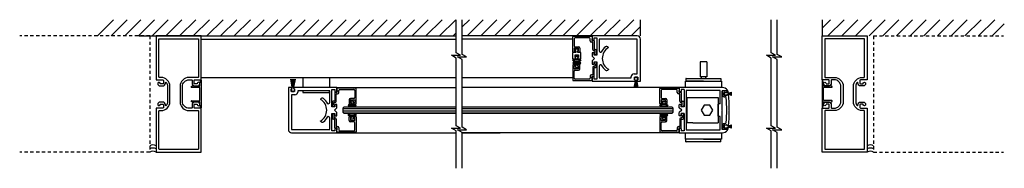
# Model space of a CAD drawing. Units: inches. Extents: x -228 to 181, y -52 to 92.
# Drawn here: x -228 to -190, y -52 to -47 of the extents above; entities that cross this region are included whole.
import ezdxf

# ---------------------------------------------------------------- set-up
doc = ezdxf.new("R2010")
doc.units = ezdxf.units.IN
doc.header["$MEASUREMENT"] = 0
doc.linetypes.add('HIDDEN2', pattern=[0.1875, 0.125, -0.0625])

msp = doc.modelspace()

# ---------------------------------------------------------------- linework, layer by layer
for p, q in [((-225.183, -47.152), (-224.558, -46.527)), ((-224.653, -47.152), (-224.028, -46.528)), ((-224.122, -47.152), (-223.498, -46.528)), ((-223.592, -47.153), (-222.968, -46.528)), ((-223.062, -47.153), (-222.437, -46.528)), ((-222.532, -47.153), (-221.907, -46.528)), ((-222.001, -47.153), (-221.377, -46.528)), ((-221.471, -47.153), (-220.847, -46.528)), ((-220.941, -47.153), (-220.316, -46.528)), ((-220.41, -47.153), (-219.786, -46.528)), ((-219.88, -47.153), (-219.256, -46.528)), ((-219.35, -47.153), (-218.726, -46.529)), ((-218.819, -47.153), (-218.196, -46.529)), ((-218.289, -47.153), (-217.665, -46.529)), ((-217.759, -47.153), (-217.135, -46.529)), ((-217.228, -47.153), (-216.605, -46.529)), ((-216.698, -47.153), (-216.075, -46.529)), ((-216.168, -47.153), (-215.544, -46.529)), ((-215.637, -47.152), (-215.014, -46.529)), ((-215.107, -47.152), (-214.484, -46.529)), ((-214.577, -47.152), (-213.954, -46.529)), ((-214.046, -47.152), (-213.423, -46.53)), ((-213.516, -47.152), (-212.893, -46.53)), ((-212.986, -47.152), (-212.363, -46.53)), ((-212.455, -47.152), (-211.833, -46.53)), ((-211.925, -47.152), (-211.303, -46.53)), ((-211.046, -46.804), (-210.77, -46.527)), ((-210.864, -47.152), (-210.239, -46.527)), ((-210.334, -47.152), (-209.709, -46.527)), ((-209.804, -47.152), (-209.179, -46.527)), ((-209.273, -47.152), (-208.648, -46.527)), ((-208.743, -47.152), (-208.118, -46.527)), ((-208.213, -47.152), (-207.588, -46.527)), ((-207.682, -47.152), (-207.057, -46.527)), ((-207.152, -47.152), (-206.527, -46.527)), ((-206.622, -47.152), (-205.997, -46.527)), ((-206.091, -47.152), (-205.466, -46.527)), ((-205.561, -47.152), (-204.936, -46.527)), ((-205.031, -47.152), (-204.406, -46.527)), ((-204.141, -47.152), (-204.141, -46.527)), ((-197.111, -46.527), (-197.111, -47.152)), ((-197.111, -46.853), (-196.785, -46.527)), ((-196.88, -47.152), (-196.255, -46.527)), ((-196.349, -47.152), (-195.724, -46.527)), ((-195.819, -47.152), (-195.194, -46.527)), ((-195.289, -47.152), (-194.664, -46.527)), ((-194.758, -47.152), (-194.133, -46.527)), ((-194.228, -47.152), (-193.603, -46.527)), ((-193.698, -47.152), (-193.073, -46.527)), ((-193.167, -47.152), (-192.542, -46.527)), ((-192.637, -47.152), (-192.012, -46.527)), ((-192.107, -47.152), (-191.482, -46.527)), ((-191.576, -47.152), (-190.951, -46.527)), ((-191.046, -47.152), (-190.421, -46.527)), ((-204.5, -47.152), (-204.141, -46.793)), ((-190.516, -47.152), (-190.048, -46.685)), ((-223.583, -47.153), (-211.281, -47.153)), ((-221.158, -47.278), (-211.281, -47.278)), ((-211.395, -47.152), (-211.281, -47.039)), ((-206.016, -47.152), (-211.046, -47.152)), ((-206.766, -47.277), (-211.046, -47.277)), ((-204.266, -47.152), (-206.016, -47.152)), ((-206.016, -47.152), (-206.016, -47.324)), ((-205.938, -47.324), (-205.938, -47.23)), ((-205.938, -47.23), (-205.829, -47.23)), ((-205.829, -47.23), (-205.829, -47.902)), ((-204.266, -47.277), (-205.75, -47.277)), ((-205.75, -47.277), (-205.75, -47.714)), ((-204.266, -48.621), (-204.266, -47.277)), ((-204.141, -48.902), (-204.141, -47.277)), ((-206.67, -47.67), (-206.67, -47.731)), ((-206.557, -47.67), (-206.67, -47.67)), ((-206.557, -47.731), (-206.557, -47.67)), ((-206.016, -47.324), (-205.938, -47.324)), ((-205.388, -47.6), (-205.383, -47.608)), ((-206.649, -47.793), (-206.774, -47.793)), ((-206.774, -47.793), (-206.774, -48.042)), ((-206.774, -48.042), (-206.657, -48.042)), ((-206.677, -47.994), (-206.677, -47.884)), ((-206.677, -47.884), (-206.549, -47.884)), ((-206.657, -47.994), (-206.677, -47.994)), ((-206.67, -47.731), (-206.649, -47.731)), ((-206.668, -47.993), (-206.668, -47.933)), ((-206.668, -47.933), (-206.558, -47.933)), ((-206.648, -47.993), (-206.668, -47.993)), ((-206.657, -48.042), (-206.657, -47.994)), ((-206.649, -47.731), (-206.649, -47.793)), ((-206.648, -48.053), (-206.648, -47.993)), ((-206.578, -48.053), (-206.648, -48.053)), ((-206.558, -47.993), (-206.578, -47.993)), ((-206.578, -47.993), (-206.578, -48.053)), ((-206.577, -47.793), (-206.577, -47.731)), ((-206.577, -47.731), (-206.557, -47.731)), ((-206.453, -47.793), (-206.577, -47.793)), ((-206.549, -47.994), (-206.569, -47.994)), ((-206.569, -47.994), (-206.569, -48.042)), ((-206.569, -48.042), (-206.453, -48.042)), ((-206.558, -47.933), (-206.558, -47.993)), ((-206.549, -47.884), (-206.549, -47.994)), ((-206.453, -48.042), (-206.453, -47.793)), ((-205.938, -47.808), (-206.016, -47.808)), ((-206.016, -47.808), (-206.016, -47.933)), ((-206.016, -47.933), (-205.922, -48.027)), ((-205.922, -48.027), (-206.016, -48.121)), ((-205.938, -47.902), (-205.938, -47.808)), ((-205.829, -47.902), (-205.938, -47.902)), ((-205.687, -47.777), (-205.662, -47.777)), ((-206.647, -48.318), (-206.667, -48.318)), ((-206.667, -48.318), (-206.667, -48.378)), ((-206.667, -48.378), (-206.557, -48.378)), ((-206.577, -48.258), (-206.647, -48.258)), ((-206.647, -48.258), (-206.647, -48.318)), ((-206.577, -48.318), (-206.577, -48.258)), ((-206.557, -48.318), (-206.577, -48.318)), ((-206.557, -48.378), (-206.557, -48.318)), ((-206.016, -48.121), (-206.016, -48.246)), ((-206.016, -48.246), (-205.938, -48.246)), ((-205.938, -48.246), (-205.938, -48.152)), ((-205.938, -48.152), (-205.829, -48.152)), ((-205.829, -48.152), (-205.829, -48.824)), ((-205.75, -48.34), (-205.75, -48.777)), ((-205.662, -48.277), (-205.687, -48.277)), ((-201.837, -48.153), (-201.837, -48.739)), ((-201.579, -48.153), (-201.837, -48.153)), ((-201.579, -48.153), (-201.579, -48.739)), ((-211.281, -48.778), (-221.158, -48.778)), ((-217.698, -48.824), (-217.643, -49.139)), ((-217.641, -49.139), (-217.696, -48.824)), ((-217.687, -48.824), (-217.639, -49.139)), ((-217.637, -49.139), (-217.685, -48.824)), ((-217.676, -48.824), (-217.635, -49.139)), ((-217.633, -49.139), (-217.674, -48.824)), ((-217.666, -48.824), (-217.631, -49.139)), ((-217.629, -49.139), (-217.664, -48.824)), ((-217.655, -48.824), (-217.628, -49.139)), ((-217.626, -49.139), (-217.653, -48.824)), ((-217.644, -48.824), (-217.624, -49.139)), ((-217.622, -49.139), (-217.642, -48.824)), ((-217.634, -48.824), (-217.62, -49.139)), ((-217.618, -49.139), (-217.632, -48.824)), ((-217.623, -48.824), (-217.616, -49.139)), ((-217.614, -49.139), (-217.621, -48.824)), ((-217.613, -48.824), (-217.613, -49.139)), ((-217.611, -49.139), (-217.611, -48.824)), ((-217.602, -48.824), (-217.609, -49.139)), ((-217.607, -49.139), (-217.6, -48.824)), ((-217.592, -48.824), (-217.605, -49.139)), ((-217.603, -49.139), (-217.59, -48.824)), ((-217.581, -48.824), (-217.602, -49.139)), ((-217.6, -49.139), (-217.579, -48.824)), ((-217.57, -48.824), (-217.598, -49.139)), ((-217.596, -49.139), (-217.568, -48.824)), ((-217.56, -48.824), (-217.594, -49.139)), ((-217.592, -49.139), (-217.558, -48.824)), ((-217.549, -48.824), (-217.59, -49.139)), ((-217.588, -49.139), (-217.547, -48.824)), ((-217.538, -48.824), (-217.587, -49.139)), ((-217.585, -49.139), (-217.536, -48.824)), ((-217.527, -48.824), (-217.583, -49.139)), ((-217.581, -49.139), (-217.525, -48.824)), ((-217.22, -48.778), (-217.22, -49.153)), ((-216.189, -48.778), (-216.189, -49.153)), ((-206.766, -48.777), (-211.046, -48.777)), ((-205.938, -48.73), (-206.016, -48.73)), ((-206.016, -48.73), (-206.016, -48.902)), ((-205.938, -48.824), (-205.938, -48.73)), ((-205.829, -48.824), (-205.938, -48.824)), ((-205.75, -48.777), (-204.501, -48.777)), ((-205.383, -48.446), (-205.388, -48.455)), ((-204.501, -48.777), (-204.501, -48.73)), ((-204.392, -48.621), (-204.266, -48.621)), ((-204.376, -48.855), (-204.376, -48.746)), ((-204.376, -48.746), (-204.251, -48.746)), ((-204.371, -48.76), (-204.371, -48.845)), ((-204.271, -48.745), (-204.356, -48.745)), ((-204.256, -48.845), (-204.256, -48.76)), ((-204.251, -48.746), (-204.251, -48.855)), ((-202.389, -48.806), (-202.389, -48.895)), ((-202.379, -48.796), (-201.037, -48.796)), ((-201.579, -48.739), (-201.837, -48.739)), ((-201.795, -48.739), (-201.795, -48.796)), ((-201.621, -48.739), (-201.621, -48.796)), ((-201.027, -48.806), (-201.027, -48.895)), ((-221.548, -49.117), (-221.471, -49.077)), ((-221.231, -49.145), (-221.541, -49.145)), ((-221.452, -49.088), (-221.452, -49.1)), ((-221.452, -49.1), (-221.231, -49.1)), ((-221.22, -48.984), (-221.178, -48.869)), ((-221.22, -49.089), (-221.22, -48.987)), ((-221.22, -49.65), (-221.22, -49.155)), ((-221.158, -48.872), (-221.158, -49.933)), ((-217.655, -49.153), (-217.784, -49.153)), ((-217.784, -49.153), (-217.784, -50.778)), ((-217.674, -49.309), (-217.674, -49.2)), ((-217.674, -49.2), (-217.655, -49.2)), ((-217.669, -49.209), (-217.669, -49.294)), ((-217.655, -49.2), (-217.655, -49.153)), ((-217.647, -49.194), (-217.654, -49.194)), ((-217.647, -49.14), (-217.647, -49.194)), ((-217.643, -49.139), (-217.646, -49.139)), ((-217.639, -49.139), (-217.641, -49.139)), ((-217.635, -49.139), (-217.637, -49.139)), ((-217.631, -49.139), (-217.633, -49.139)), ((-217.628, -49.139), (-217.629, -49.139)), ((-217.624, -49.139), (-217.626, -49.139)), ((-217.62, -49.139), (-217.622, -49.139)), ((-217.616, -49.139), (-217.618, -49.139)), ((-217.613, -49.139), (-217.614, -49.139)), ((-217.609, -49.139), (-217.611, -49.139)), ((-217.605, -49.139), (-217.607, -49.139)), ((-217.602, -49.139), (-217.603, -49.139)), ((-217.598, -49.139), (-217.6, -49.139)), ((-217.594, -49.139), (-217.596, -49.139)), ((-217.59, -49.139), (-217.592, -49.139)), ((-217.587, -49.139), (-217.588, -49.139)), ((-217.583, -49.139), (-217.585, -49.139)), ((-217.578, -49.139), (-217.581, -49.139)), ((-217.577, -49.194), (-217.577, -49.14)), ((-217.569, -49.194), (-217.577, -49.194)), ((-215.909, -49.153), (-217.569, -49.153)), ((-217.569, -49.153), (-217.569, -49.2)), ((-217.569, -49.2), (-217.549, -49.2)), ((-217.554, -49.294), (-217.554, -49.209)), ((-217.549, -49.2), (-217.549, -49.309)), ((-215.909, -49.153), (-211.281, -49.153)), ((-215.909, -49.325), (-215.909, -49.153)), ((-202.641, -49.152), (-211.046, -49.152)), ((-206.016, -48.902), (-204.356, -48.902)), ((-204.345, -48.915), (-204.386, -49.15)), ((-204.384, -49.15), (-204.343, -48.915)), ((-204.341, -48.915), (-204.377, -49.15)), ((-204.356, -48.855), (-204.376, -48.855)), ((-204.375, -49.15), (-204.339, -48.915)), ((-204.337, -48.915), (-204.368, -49.15)), ((-204.366, -49.15), (-204.335, -48.915)), ((-204.333, -48.915), (-204.359, -49.15)), ((-204.357, -49.15), (-204.331, -48.915)), ((-204.356, -48.902), (-204.356, -48.855)), ((-204.356, -48.86), (-204.349, -48.86)), ((-204.33, -48.915), (-204.35, -49.15)), ((-204.349, -48.86), (-204.349, -48.914)), ((-204.348, -49.15), (-204.328, -48.915)), ((-204.348, -48.915), (-204.345, -48.915)), ((-204.343, -48.915), (-204.341, -48.915)), ((-204.326, -48.915), (-204.341, -49.15)), ((-204.339, -49.15), (-204.324, -48.915)), ((-204.339, -48.915), (-204.337, -48.915)), ((-204.335, -48.915), (-204.333, -48.915)), ((-204.322, -48.915), (-204.332, -49.15)), ((-204.331, -48.915), (-204.33, -48.915)), ((-204.33, -49.15), (-204.32, -48.915)), ((-204.328, -48.915), (-204.326, -48.915)), ((-204.318, -48.915), (-204.324, -49.15)), ((-204.324, -48.915), (-204.322, -48.915)), ((-204.322, -49.15), (-204.316, -48.915)), ((-204.32, -48.915), (-204.318, -48.915)), ((-204.316, -48.915), (-204.315, -48.915)), ((-204.315, -48.915), (-204.315, -49.15)), ((-204.313, -49.15), (-204.313, -48.915)), ((-204.313, -48.915), (-204.311, -48.915)), ((-204.311, -48.915), (-204.306, -49.15)), ((-204.304, -49.15), (-204.309, -48.915)), ((-204.309, -48.915), (-204.307, -48.915)), ((-204.307, -48.915), (-204.297, -49.15)), ((-204.295, -49.15), (-204.305, -48.915)), ((-204.305, -48.915), (-204.304, -48.915)), ((-204.304, -48.915), (-204.288, -49.15)), ((-204.286, -49.15), (-204.302, -48.915)), ((-204.302, -48.915), (-204.3, -48.915)), ((-204.3, -48.915), (-204.279, -49.15)), ((-204.277, -49.15), (-204.298, -48.915)), ((-204.298, -48.915), (-204.296, -48.915)), ((-204.296, -48.915), (-204.27, -49.15)), ((-204.268, -49.15), (-204.294, -48.915)), ((-204.294, -48.915), (-204.292, -48.915)), ((-204.292, -48.915), (-204.261, -49.15)), ((-204.259, -49.15), (-204.29, -48.915)), ((-204.29, -48.915), (-204.289, -48.915)), ((-204.289, -48.915), (-204.252, -49.15)), ((-204.25, -49.15), (-204.287, -48.915)), ((-204.287, -48.915), (-204.285, -48.915)), ((-204.285, -48.915), (-204.243, -49.15)), ((-204.241, -49.15), (-204.283, -48.915)), ((-204.283, -48.915), (-204.28, -48.915)), ((-204.279, -48.914), (-204.279, -48.86)), ((-204.279, -48.86), (-204.271, -48.86)), ((-204.251, -48.855), (-204.27, -48.855)), ((-204.27, -48.855), (-204.27, -48.902)), ((-204.27, -48.902), (-204.141, -48.902)), ((-200.97, -49.152), (-202.641, -49.152)), ((-202.641, -49.152), (-202.641, -49.309)), ((-201.708, -48.905), (-202.379, -48.905)), ((-201.708, -48.905), (-201.037, -48.905)), ((-197.111, -48.872), (-197.111, -49.933)), ((-197.05, -48.983), (-197.092, -48.868)), ((-197.049, -49.089), (-197.049, -48.986)), ((-197.049, -49.65), (-197.049, -49.155)), ((-196.817, -49.099), (-197.039, -49.099)), ((-197.039, -49.144), (-196.728, -49.144)), ((-196.817, -49.088), (-196.817, -49.099)), ((-196.721, -49.116), (-196.798, -49.076)), ((-217.549, -49.309), (-217.674, -49.309)), ((-217.533, -49.434), (-217.659, -49.434)), ((-217.659, -49.434), (-217.659, -50.778)), ((-217.654, -49.309), (-217.569, -49.309)), ((-216.175, -49.278), (-217.424, -49.278)), ((-217.424, -49.278), (-217.424, -49.325)), ((-217.22, -49.262), (-216.189, -49.262)), ((-217.22, -49.262), (-217.22, -49.349)), ((-217.22, -49.349), (-216.189, -49.349)), ((-216.189, -49.349), (-216.189, -49.262)), ((-216.175, -49.715), (-216.175, -49.278)), ((-216.096, -49.903), (-216.096, -49.231)), ((-216.096, -49.231), (-215.987, -49.231)), ((-215.987, -49.231), (-215.987, -49.325)), ((-215.987, -49.325), (-215.909, -49.325)), ((-202.578, -49.324), (-202.626, -49.324)), ((-202.563, -49.23), (-202.563, -49.309)), ((-202.454, -49.23), (-202.563, -49.23)), ((-202.454, -49.23), (-202.454, -49.902)), ((-201.06, -49.261), (-202.376, -49.261)), ((-202.376, -49.261), (-202.376, -50.793)), ((-202.338, -50.514), (-202.338, -49.541)), ((-202.338, -49.541), (-202.12, -49.541)), ((-202.12, -49.541), (-201.138, -49.541)), ((-201.138, -49.541), (-201.138, -50.514)), ((-201.06, -49.777), (-201.06, -49.261)), ((-200.982, -50.012), (-200.982, -49.277)), ((-200.781, -49.277), (-200.982, -49.277)), ((-200.781, -49.277), (-200.982, -49.277)), ((-200.982, -49.332), (-200.982, -49.316)), ((-200.982, -49.332), (-200.952, -49.332)), ((-200.902, -49.283), (-200.971, -49.302)), ((-200.952, -49.458), (-200.952, -49.332)), ((-200.766, -49.283), (-200.902, -49.283)), ((-200.902, -49.348), (-200.902, -49.443)), ((-200.902, -49.438), (-200.902, -49.353)), ((-200.902, -49.507), (-200.873, -49.507)), ((-200.887, -49.333), (-200.808, -49.333)), ((-200.887, -49.338), (-200.802, -49.338)), ((-200.802, -49.453), (-200.887, -49.453)), ((-200.887, -49.458), (-200.808, -49.458)), ((-200.793, -49.352), (-200.793, -49.348)), ((-200.759, -49.352), (-200.793, -49.352)), ((-200.748, -49.438), (-200.793, -49.438)), ((-200.793, -49.443), (-200.793, -49.438)), ((-200.787, -49.353), (-200.787, -49.36)), ((-200.787, -49.36), (-200.733, -49.36)), ((-200.733, -49.43), (-200.787, -49.43)), ((-200.787, -49.43), (-200.787, -49.438)), ((-200.732, -49.364), (-200.611, -49.343)), ((-200.611, -49.345), (-200.732, -49.366)), ((-200.732, -49.368), (-200.611, -49.35)), ((-200.611, -49.352), (-200.732, -49.37)), ((-200.732, -49.372), (-200.611, -49.356)), ((-200.611, -49.358), (-200.732, -49.374)), ((-200.732, -49.361), (-200.732, -49.364)), ((-200.732, -49.376), (-200.611, -49.362)), ((-200.611, -49.364), (-200.732, -49.378)), ((-200.732, -49.366), (-200.732, -49.368)), ((-200.732, -49.379), (-200.611, -49.369)), ((-200.732, -49.37), (-200.732, -49.372)), ((-200.611, -49.371), (-200.732, -49.381)), ((-200.732, -49.374), (-200.732, -49.376)), ((-200.732, -49.383), (-200.611, -49.375)), ((-200.611, -49.377), (-200.732, -49.385)), ((-200.732, -49.378), (-200.732, -49.379)), ((-200.732, -49.381), (-200.732, -49.383)), ((-200.732, -49.387), (-200.611, -49.382)), ((-200.611, -49.384), (-200.732, -49.389)), ((-200.732, -49.385), (-200.732, -49.387)), ((-200.732, -49.391), (-200.611, -49.388)), ((-200.732, -49.389), (-200.732, -49.391)), ((-200.611, -49.39), (-200.732, -49.393)), ((-200.732, -49.393), (-200.732, -49.394)), ((-200.732, -49.394), (-200.611, -49.394)), ((-200.611, -49.396), (-200.732, -49.396)), ((-200.732, -49.396), (-200.732, -49.398)), ((-200.732, -49.398), (-200.611, -49.401)), ((-200.611, -49.403), (-200.732, -49.4)), ((-200.732, -49.4), (-200.732, -49.402)), ((-200.732, -49.402), (-200.611, -49.407)), ((-200.611, -49.409), (-200.732, -49.404)), ((-200.732, -49.404), (-200.732, -49.405)), ((-200.732, -49.405), (-200.611, -49.413)), ((-200.611, -49.415), (-200.732, -49.407)), ((-200.732, -49.407), (-200.732, -49.409)), ((-200.732, -49.409), (-200.611, -49.42)), ((-200.611, -49.422), (-200.732, -49.411)), ((-200.732, -49.411), (-200.732, -49.413)), ((-200.732, -49.413), (-200.611, -49.426)), ((-200.611, -49.428), (-200.732, -49.415)), ((-200.732, -49.415), (-200.732, -49.417)), ((-200.732, -49.417), (-200.611, -49.433)), ((-200.611, -49.435), (-200.732, -49.419)), ((-200.732, -49.419), (-200.732, -49.42)), ((-200.732, -49.42), (-200.611, -49.439)), ((-200.611, -49.441), (-200.732, -49.422)), ((-200.732, -49.422), (-200.732, -49.424)), ((-200.732, -49.424), (-200.611, -49.446)), ((-200.611, -49.448), (-200.732, -49.426)), ((-200.732, -49.426), (-200.732, -49.429)), ((-221.471, -49.729), (-221.548, -49.689)), ((-221.541, -49.661), (-221.231, -49.661)), ((-221.231, -49.706), (-221.452, -49.706)), ((-221.452, -49.706), (-221.452, -49.717)), ((-221.22, -49.819), (-221.22, -49.716)), ((-221.178, -49.937), (-221.22, -49.822)), ((-216.542, -49.608), (-216.537, -49.6)), ((-216.263, -49.778), (-216.238, -49.778)), ((-215.987, -49.903), (-216.096, -49.903)), ((-216.003, -50.028), (-215.909, -49.934)), ((-215.909, -49.809), (-215.987, -49.809)), ((-215.987, -49.809), (-215.987, -49.903)), ((-215.909, -49.934), (-215.909, -49.809)), ((-215.659, -49.933), (-215.627, -49.902)), ((-215.659, -50.121), (-215.659, -49.933)), ((-215.627, -49.902), (-211.281, -49.902)), ((-215.26, -49.674), (-215.37, -49.674)), ((-215.37, -49.674), (-215.37, -49.734)), ((-215.37, -49.734), (-215.35, -49.734)), ((-215.35, -49.734), (-215.35, -49.794)), ((-215.35, -49.794), (-215.28, -49.794)), ((-215.28, -49.734), (-215.26, -49.734)), ((-215.28, -49.794), (-215.28, -49.734)), ((-215.26, -49.734), (-215.26, -49.674)), ((-211.046, -49.902), (-202.923, -49.902)), ((-203.29, -49.734), (-203.29, -49.674)), ((-203.29, -49.674), (-203.18, -49.674)), ((-203.27, -49.734), (-203.29, -49.734)), ((-203.27, -49.794), (-203.27, -49.734)), ((-203.2, -49.794), (-203.27, -49.794)), ((-203.18, -49.734), (-203.2, -49.734)), ((-203.2, -49.734), (-203.2, -49.794)), ((-203.18, -49.674), (-203.18, -49.734)), ((-202.923, -49.902), (-202.891, -49.934)), ((-202.891, -49.934), (-202.891, -50.121)), ((-202.641, -49.933), (-202.641, -49.823)), ((-202.547, -50.027), (-202.641, -49.933)), ((-202.578, -49.808), (-202.626, -49.808)), ((-202.563, -49.902), (-202.563, -49.823)), ((-202.454, -49.902), (-202.563, -49.902)), ((-201.676, -49.834), (-201.788, -50.027)), ((-201.453, -49.834), (-201.676, -49.834)), ((-201.341, -50.027), (-201.453, -49.834)), ((-201.138, -50.262), (-201.138, -49.792)), ((-201.06, -49.777), (-201.123, -49.777)), ((-197.092, -49.936), (-197.05, -49.821)), ((-197.049, -49.818), (-197.049, -49.716)), ((-196.728, -49.66), (-197.039, -49.66)), ((-197.039, -49.705), (-196.817, -49.705)), ((-196.817, -49.705), (-196.817, -49.717)), ((-196.798, -49.728), (-196.721, -49.688)), ((-216.238, -50.278), (-216.263, -50.278)), ((-216.175, -50.778), (-216.175, -50.341)), ((-216.096, -50.825), (-216.096, -50.153)), ((-216.096, -50.153), (-215.987, -50.153)), ((-215.909, -50.122), (-216.003, -50.028)), ((-215.987, -50.153), (-215.987, -50.247)), ((-215.987, -50.247), (-215.909, -50.247)), ((-215.909, -50.247), (-215.909, -50.122)), ((-215.627, -50.152), (-215.659, -50.121)), ((-211.281, -50.152), (-215.627, -50.152)), ((-215.37, -50.382), (-215.37, -50.322)), ((-215.37, -50.322), (-215.35, -50.322)), ((-215.35, -50.322), (-215.35, -50.262)), ((-215.35, -50.262), (-215.28, -50.262)), ((-215.28, -50.262), (-215.28, -50.322)), ((-215.28, -50.322), (-215.26, -50.322)), ((-215.26, -50.322), (-215.26, -50.382)), ((-202.923, -50.152), (-211.046, -50.152)), ((-203.27, -50.321), (-203.29, -50.321)), ((-203.29, -50.321), (-203.29, -50.381)), ((-203.2, -50.262), (-203.27, -50.262)), ((-203.27, -50.262), (-203.27, -50.321)), ((-203.2, -50.321), (-203.2, -50.262)), ((-203.18, -50.321), (-203.2, -50.321)), ((-203.18, -50.381), (-203.18, -50.321)), ((-202.891, -50.121), (-202.923, -50.152)), ((-202.547, -50.027), (-202.641, -50.121)), ((-202.641, -50.231), (-202.641, -50.121)), ((-202.578, -50.246), (-202.626, -50.246)), ((-202.454, -50.152), (-202.563, -50.152)), ((-202.563, -50.231), (-202.563, -50.152)), ((-202.454, -50.152), (-202.454, -50.824)), ((-201.788, -50.027), (-201.676, -50.221)), ((-201.676, -50.221), (-201.453, -50.221)), ((-201.453, -50.221), (-201.341, -50.027)), ((-201.06, -50.277), (-201.123, -50.277)), ((-201.06, -50.793), (-201.06, -50.277)), ((-200.997, -50.027), (-200.982, -50.012)), ((-200.997, -50.027), (-200.982, -50.042)), ((-200.982, -50.777), (-200.982, -50.042)), ((-200.702, -50.013), (-200.716, -50.027)), ((-200.702, -50.041), (-200.716, -50.027)), ((-216.537, -50.455), (-216.542, -50.447)), ((-215.909, -50.731), (-215.987, -50.731)), ((-215.987, -50.731), (-215.987, -50.825)), ((-215.909, -50.903), (-215.909, -50.731)), ((-215.26, -50.382), (-215.37, -50.382)), ((-203.29, -50.381), (-203.18, -50.381)), ((-202.578, -50.73), (-202.626, -50.73)), ((-202.12, -50.514), (-202.338, -50.514)), ((-202.12, -50.514), (-201.138, -50.514)), ((-200.982, -50.722), (-200.982, -50.738)), ((-200.982, -50.722), (-200.952, -50.722)), ((-200.952, -50.597), (-200.952, -50.722)), ((-200.902, -50.547), (-200.873, -50.547)), ((-200.902, -50.707), (-200.902, -50.612)), ((-200.902, -50.617), (-200.902, -50.702)), ((-200.887, -50.597), (-200.808, -50.597)), ((-200.802, -50.602), (-200.887, -50.602)), ((-200.887, -50.717), (-200.802, -50.717)), ((-200.887, -50.722), (-200.808, -50.722)), ((-200.793, -50.612), (-200.793, -50.616)), ((-200.748, -50.616), (-200.793, -50.616)), ((-200.759, -50.702), (-200.793, -50.702)), ((-200.793, -50.702), (-200.793, -50.707)), ((-200.787, -50.624), (-200.787, -50.617)), ((-200.733, -50.624), (-200.787, -50.624)), ((-200.787, -50.702), (-200.787, -50.694)), ((-200.787, -50.694), (-200.733, -50.694)), ((-200.611, -50.607), (-200.732, -50.628)), ((-200.732, -50.63), (-200.611, -50.609)), ((-200.611, -50.614), (-200.732, -50.632)), ((-200.732, -50.634), (-200.611, -50.616)), ((-200.611, -50.62), (-200.732, -50.636)), ((-200.732, -50.638), (-200.611, -50.622)), ((-200.732, -50.628), (-200.732, -50.625)), ((-200.611, -50.626), (-200.732, -50.64)), ((-200.732, -50.642), (-200.611, -50.628)), ((-200.732, -50.632), (-200.732, -50.63)), ((-200.611, -50.633), (-200.732, -50.643)), ((-200.732, -50.636), (-200.732, -50.634)), ((-200.732, -50.646), (-200.611, -50.635)), ((-200.732, -50.64), (-200.732, -50.638)), ((-200.611, -50.639), (-200.732, -50.647)), ((-200.732, -50.649), (-200.611, -50.641)), ((-200.732, -50.643), (-200.732, -50.642)), ((-200.611, -50.646), (-200.732, -50.651)), ((-200.732, -50.647), (-200.732, -50.646)), ((-200.732, -50.653), (-200.611, -50.648)), ((-200.732, -50.651), (-200.732, -50.649)), ((-200.611, -50.652), (-200.732, -50.655)), ((-200.732, -50.655), (-200.732, -50.653)), ((-200.732, -50.657), (-200.611, -50.654)), ((-200.732, -50.658), (-200.732, -50.657)), ((-200.611, -50.658), (-200.732, -50.658)), ((-200.732, -50.66), (-200.611, -50.66)), ((-200.732, -50.662), (-200.732, -50.66)), ((-200.611, -50.665), (-200.732, -50.662)), ((-200.732, -50.664), (-200.611, -50.667)), ((-200.732, -50.666), (-200.732, -50.664)), ((-200.611, -50.671), (-200.732, -50.666)), ((-200.732, -50.668), (-200.611, -50.673)), ((-200.732, -50.67), (-200.732, -50.668)), ((-200.611, -50.677), (-200.732, -50.67)), ((-200.732, -50.672), (-200.611, -50.679)), ((-200.732, -50.673), (-200.732, -50.672)), ((-200.611, -50.684), (-200.732, -50.673)), ((-200.732, -50.675), (-200.611, -50.686)), ((-200.732, -50.677), (-200.732, -50.675)), ((-200.611, -50.69), (-200.732, -50.677)), ((-200.732, -50.679), (-200.611, -50.692)), ((-200.732, -50.681), (-200.732, -50.679)), ((-200.611, -50.697), (-200.732, -50.681)), ((-200.732, -50.683), (-200.611, -50.699)), ((-200.732, -50.684), (-200.732, -50.683)), ((-200.611, -50.703), (-200.732, -50.684)), ((-200.732, -50.687), (-200.611, -50.705)), ((-200.732, -50.688), (-200.732, -50.687)), ((-200.611, -50.71), (-200.732, -50.688)), ((-200.732, -50.69), (-200.611, -50.712)), ((-200.732, -50.693), (-200.732, -50.69)), ((-217.659, -50.778), (-216.175, -50.778)), ((-217.659, -50.903), (-215.909, -50.903)), ((-215.987, -50.825), (-216.096, -50.825)), ((-215.909, -50.903), (-211.281, -50.903)), ((-202.641, -50.902), (-211.046, -50.902)), ((-211.046, -50.903), (-209.585, -50.903)), ((-202.641, -50.745), (-202.641, -50.902)), ((-202.641, -50.902), (-200.97, -50.902)), ((-202.563, -50.745), (-202.563, -50.824)), ((-202.454, -50.824), (-202.563, -50.824)), ((-202.376, -50.793), (-201.06, -50.793)), ((-200.781, -50.777), (-200.982, -50.777)), ((-200.902, -50.771), (-200.971, -50.753)), ((-200.766, -50.771), (-200.902, -50.771)), ((-202.389, -51.249), (-202.389, -51.159)), ((-201.708, -51.149), (-202.379, -51.149)), ((-201.037, -51.259), (-202.379, -51.259)), ((-201.708, -51.149), (-201.037, -51.149)), ((-201.027, -51.249), (-201.027, -51.159))]:
    msp.add_line(p, q)
at = {"linetype": 'HIDDEN2'}
for p, q in [((-223.158, -47.152), (-228.195, -47.152)), ((-223.158, -47.152), (-223.158, -51.652)), ((-195.111, -47.152), (-195.111, -51.652)), ((-195.111, -47.152), (-190.074, -47.152)), ((-223.158, -51.652), (-228.195, -51.652)), ((-195.111, -51.652), (-190.074, -51.652))]:
    msp.add_line(p, q, dxfattribs=at)
at = {"color": 7, "linetype": 'Continuous'}
for p, q in [((-206.766, -47.769), (-206.766, -47.192)), ((-206.751, -47.177), (-206.031, -47.17)), ((-206.711, -47.263), (-206.711, -47.541)), ((-206.125, -47.232), (-206.68, -47.232)), ((-206.094, -47.341), (-206.094, -47.263)), ((-206.016, -47.264), (-206.032, -47.264)), ((-206.032, -47.264), (-206.032, -47.309)), ((-206.016, -47.185), (-206.016, -47.264)), ((-206.711, -47.642), (-206.711, -47.722)), ((-206.563, -47.627), (-206.696, -47.627)), ((-206.68, -47.572), (-206.548, -47.572)), ((-206.548, -47.722), (-206.548, -47.642)), ((-206.493, -47.627), (-206.493, -47.769)), ((-206.008, -47.396), (-206.039, -47.396)), ((-206.007, -47.334), (-205.953, -47.334)), ((-205.993, -47.679), (-205.993, -47.411)), ((-205.938, -47.349), (-205.938, -47.664)), ((-205.923, -47.679), (-205.875, -47.679)), ((-206.668, -47.784), (-206.751, -47.784)), ((-206.696, -47.737), (-206.653, -47.737)), ((-206.653, -47.737), (-206.653, -47.769)), ((-206.567, -47.769), (-206.567, -47.737)), ((-206.567, -47.737), (-206.563, -47.737)), ((-206.508, -47.784), (-206.552, -47.784)), ((-205.914, -47.734), (-205.938, -47.734)), ((-205.907, -47.819), (-205.899, -47.819)), ((-205.875, -47.881), (-205.907, -47.881)), ((-205.899, -47.819), (-205.899, -47.749)), ((-205.844, -47.71), (-205.844, -47.85)), ((-206.766, -48.286), (-206.766, -48.863)), ((-206.668, -48.271), (-206.751, -48.271)), ((-206.711, -48.413), (-206.711, -48.333)), ((-206.696, -48.318), (-206.653, -48.318)), ((-206.563, -48.428), (-206.696, -48.428)), ((-206.653, -48.318), (-206.653, -48.286)), ((-206.567, -48.286), (-206.567, -48.318)), ((-206.567, -48.318), (-206.563, -48.318)), ((-206.508, -48.271), (-206.552, -48.271)), ((-206.548, -48.333), (-206.548, -48.413)), ((-206.493, -48.428), (-206.493, -48.286)), ((-205.993, -48.376), (-205.993, -48.644)), ((-205.914, -48.321), (-205.938, -48.321)), ((-205.938, -48.706), (-205.938, -48.391)), ((-205.923, -48.376), (-205.875, -48.376)), ((-205.875, -48.174), (-205.907, -48.174)), ((-205.907, -48.236), (-205.899, -48.236)), ((-205.899, -48.236), (-205.899, -48.306)), ((-205.844, -48.345), (-205.844, -48.205)), ((-206.711, -48.792), (-206.711, -48.514)), ((-206.68, -48.483), (-206.548, -48.483)), ((-206.125, -48.823), (-206.68, -48.823)), ((-206.094, -48.714), (-206.094, -48.792)), ((-206.008, -48.659), (-206.039, -48.659)), ((-206.032, -48.791), (-206.032, -48.746)), ((-206.016, -48.791), (-206.032, -48.791)), ((-206.016, -48.87), (-206.016, -48.791)), ((-206.007, -48.721), (-205.953, -48.721)), ((-215.909, -49.186), (-215.909, -49.265)), ((-215.174, -49.177), (-215.894, -49.171)), ((-215.159, -49.77), (-215.159, -49.192)), ((-206.751, -48.878), (-206.031, -48.885)), ((-203.391, -49.769), (-203.391, -49.192)), ((-203.376, -49.177), (-202.656, -49.17)), ((-202.641, -49.185), (-202.641, -49.264)), ((-215.987, -49.35), (-215.987, -49.665)), ((-215.918, -49.335), (-215.972, -49.335)), ((-215.932, -49.68), (-215.932, -49.412)), ((-215.917, -49.397), (-215.886, -49.397)), ((-215.909, -49.265), (-215.893, -49.265)), ((-215.893, -49.265), (-215.893, -49.31)), ((-215.831, -49.342), (-215.831, -49.264)), ((-215.8, -49.233), (-215.245, -49.233)), ((-215.245, -49.573), (-215.377, -49.573)), ((-215.214, -49.264), (-215.214, -49.542)), ((-203.336, -49.263), (-203.336, -49.541)), ((-202.75, -49.232), (-203.305, -49.232)), ((-203.305, -49.572), (-203.173, -49.572)), ((-202.719, -49.341), (-202.719, -49.263)), ((-202.633, -49.396), (-202.664, -49.396)), ((-202.641, -49.264), (-202.657, -49.264)), ((-202.657, -49.264), (-202.657, -49.309)), ((-202.632, -49.334), (-202.578, -49.334)), ((-202.618, -49.679), (-202.618, -49.411)), ((-202.563, -49.349), (-202.563, -49.664)), ((-216.081, -49.711), (-216.081, -49.851)), ((-216.002, -49.68), (-216.05, -49.68)), ((-216.05, -49.882), (-216.018, -49.882)), ((-216.026, -49.82), (-216.026, -49.75)), ((-216.018, -49.82), (-216.026, -49.82)), ((-216.011, -49.735), (-215.987, -49.735)), ((-215.432, -49.628), (-215.432, -49.77)), ((-215.417, -49.785), (-215.373, -49.785)), ((-215.377, -49.723), (-215.377, -49.643)), ((-215.362, -49.628), (-215.229, -49.628)), ((-215.358, -49.738), (-215.362, -49.738)), ((-215.358, -49.77), (-215.358, -49.738)), ((-215.229, -49.738), (-215.272, -49.738)), ((-215.272, -49.738), (-215.272, -49.77)), ((-215.257, -49.785), (-215.174, -49.785)), ((-215.214, -49.643), (-215.214, -49.723)), ((-203.293, -49.784), (-203.376, -49.784)), ((-203.336, -49.642), (-203.336, -49.722)), ((-203.188, -49.627), (-203.321, -49.627)), ((-203.321, -49.737), (-203.278, -49.737)), ((-203.278, -49.737), (-203.278, -49.769)), ((-203.192, -49.769), (-203.192, -49.737)), ((-203.192, -49.737), (-203.188, -49.737)), ((-203.133, -49.784), (-203.177, -49.784)), ((-203.173, -49.722), (-203.173, -49.642)), ((-203.118, -49.627), (-203.118, -49.769)), ((-202.539, -49.734), (-202.563, -49.734)), ((-202.548, -49.679), (-202.5, -49.679)), ((-202.532, -49.819), (-202.524, -49.819)), ((-202.5, -49.881), (-202.532, -49.881)), ((-202.524, -49.819), (-202.524, -49.749)), ((-202.469, -49.71), (-202.469, -49.85)), ((-216.081, -50.345), (-216.081, -50.205)), ((-216.05, -50.174), (-216.018, -50.174)), ((-216.018, -50.236), (-216.026, -50.236)), ((-216.026, -50.236), (-216.026, -50.306)), ((-216.011, -50.321), (-215.987, -50.321)), ((-215.432, -50.428), (-215.432, -50.286)), ((-215.417, -50.271), (-215.373, -50.271)), ((-215.377, -50.333), (-215.377, -50.413)), ((-215.358, -50.318), (-215.362, -50.318)), ((-215.358, -50.286), (-215.358, -50.318)), ((-215.272, -50.318), (-215.272, -50.286)), ((-215.229, -50.318), (-215.272, -50.318)), ((-215.257, -50.271), (-215.174, -50.271)), ((-215.214, -50.413), (-215.214, -50.333)), ((-215.159, -50.286), (-215.159, -50.864)), ((-203.391, -50.286), (-203.391, -50.863)), ((-203.293, -50.271), (-203.376, -50.271)), ((-203.336, -50.413), (-203.336, -50.333)), ((-203.321, -50.318), (-203.278, -50.318)), ((-203.278, -50.318), (-203.278, -50.286)), ((-203.192, -50.286), (-203.192, -50.318)), ((-203.192, -50.318), (-203.188, -50.318)), ((-203.133, -50.271), (-203.177, -50.271)), ((-203.173, -50.333), (-203.173, -50.413)), ((-203.118, -50.428), (-203.118, -50.286)), ((-202.539, -50.321), (-202.563, -50.321)), ((-202.5, -50.174), (-202.532, -50.174)), ((-202.532, -50.236), (-202.524, -50.236)), ((-202.524, -50.236), (-202.524, -50.306)), ((-202.469, -50.345), (-202.469, -50.205)), ((-216.002, -50.376), (-216.05, -50.376)), ((-215.987, -50.706), (-215.987, -50.391)), ((-215.918, -50.721), (-215.972, -50.721)), ((-215.932, -50.376), (-215.932, -50.644)), ((-215.917, -50.659), (-215.886, -50.659)), ((-215.831, -50.714), (-215.831, -50.792)), ((-215.245, -50.483), (-215.377, -50.483)), ((-215.362, -50.428), (-215.229, -50.428)), ((-215.214, -50.792), (-215.214, -50.514)), ((-203.336, -50.792), (-203.336, -50.514)), ((-203.188, -50.428), (-203.321, -50.428)), ((-203.305, -50.483), (-203.173, -50.483)), ((-202.719, -50.714), (-202.719, -50.792)), ((-202.633, -50.659), (-202.664, -50.659)), ((-202.632, -50.721), (-202.578, -50.721)), ((-202.618, -50.376), (-202.618, -50.644)), ((-202.563, -50.706), (-202.563, -50.391)), ((-202.548, -50.376), (-202.5, -50.376)), ((-215.909, -50.87), (-215.909, -50.791)), ((-215.909, -50.791), (-215.893, -50.791)), ((-215.174, -50.879), (-215.894, -50.885)), ((-215.893, -50.791), (-215.893, -50.746)), ((-215.8, -50.823), (-215.245, -50.823)), ((-203.376, -50.878), (-202.656, -50.885)), ((-202.75, -50.823), (-203.305, -50.823)), ((-202.657, -50.791), (-202.657, -50.746)), ((-202.641, -50.791), (-202.657, -50.791)), ((-202.641, -50.87), (-202.641, -50.791))]:
    msp.add_line(p, q, dxfattribs=at)
at = {"lineweight": 0}
for p, q in [((-211.281, -49.962), (-215.659, -49.962)), ((-202.891, -49.961), (-211.046, -49.962)), ((-211.281, -50.027), (-215.659, -50.027)), ((-211.281, -50.092), (-215.659, -50.092)), ((-202.891, -50.026), (-211.046, -50.027)), ((-202.891, -50.091), (-211.046, -50.092))]:
    msp.add_line(p, q, dxfattribs=at)
at = {"color": 0, "lineweight": -2}
for points in [[(-211.281, -52.277), (-211.281, -50.833), (-211.467, -50.726), (-211.112, -50.726), (-211.281, -50.628), (-211.281, -49.402), (-211.281, -48.009), (-211.467, -47.902), (-211.112, -47.902), (-211.281, -47.805), (-211.281, -46.527)], [(-211.046, -52.277), (-211.046, -50.896), (-211.232, -50.788), (-210.878, -50.788), (-211.046, -50.691), (-211.046, -49.402), (-211.046, -48.072), (-211.232, -47.965), (-210.878, -47.965), (-211.046, -47.867), (-211.046, -46.527)], [(-199.076, -52.277), (-199.076, -50.833), (-199.262, -50.726), (-198.908, -50.726), (-199.076, -50.628), (-199.076, -49.402), (-199.076, -48.009), (-199.262, -47.902), (-198.908, -47.902), (-199.076, -47.805), (-199.076, -46.527)], [(-198.842, -52.277), (-198.842, -50.896), (-199.027, -50.788), (-198.673, -50.788), (-198.842, -50.691), (-198.842, -49.402), (-198.842, -48.072), (-199.027, -47.965), (-198.673, -47.965), (-198.842, -47.867), (-198.842, -46.527)]]:
    msp.add_lwpolyline(points, dxfattribs=at)
for points in [[(-221.158, -51.653), (-221.158, -49.951), (-221.409, -49.951, -0.414214), (-221.44, -49.92), (-221.44, -49.825, -0.414214), (-221.409, -49.794), (-221.329, -49.794, -0.418944), (-221.314, -49.809, 1.008095), (-221.22, -49.81, 0.414214), (-221.314, -49.716), (-221.408, -49.716, 0.414214), (-221.518, -49.826), (-221.518, -49.936, -0.414214), (-221.533, -49.951), (-221.637, -49.951, -0.414214), (-221.887, -49.701), (-221.887, -49.105, -0.414214), (-221.637, -48.855), (-221.533, -48.855, -0.414214), (-221.518, -48.87), (-221.518, -48.98, 0.414214), (-221.408, -49.09), (-221.314, -49.09, 0.414214), (-221.22, -48.996, 1.008095), (-221.314, -48.997, -0.418944), (-221.329, -49.012), (-221.409, -49.012, -0.414214), (-221.44, -48.981), (-221.44, -48.886, -0.414214), (-221.409, -48.855), (-221.158, -48.855), (-221.158, -47.153), (-222.908, -47.153), (-222.908, -48.855), (-222.657, -48.855, -0.414214), (-222.626, -48.886), (-222.626, -48.981, -0.414214), (-222.657, -49.012), (-222.737, -49.012, -0.418944), (-222.752, -48.997, 1.008095), (-222.846, -48.996, 0.414215), (-222.752, -49.09), (-222.657, -49.09, 0.414213), (-222.548, -48.981), (-222.548, -48.963, -0.718081), (-222.521, -48.953, -0.164089), (-222.47, -49.105), (-222.47, -49.701, -0.164089), (-222.521, -49.852, -0.718081), (-222.548, -49.843), (-222.548, -49.825, 0.414213), (-222.657, -49.716), (-222.752, -49.716, 0.414215), (-222.846, -49.81, 1.008095), (-222.752, -49.809, -0.418944), (-222.737, -49.794), (-222.657, -49.794, -0.414214), (-222.626, -49.825), (-222.626, -49.92, -0.414214), (-222.657, -49.951), (-222.908, -49.951), (-222.908, -51.653)], [(-221.981, -49.701, 0.414214), (-221.637, -50.045), (-221.282, -50.045, -0.414214), (-221.267, -50.06), (-221.267, -51.529, -0.414214), (-221.282, -51.544), (-222.784, -51.544, -0.414214), (-222.799, -51.529), (-222.799, -50.06, -0.414214), (-222.784, -50.045), (-222.72, -50.045, 0.414214), (-222.376, -49.701), (-222.376, -49.105, 0.414214), (-222.72, -48.761), (-222.784, -48.761, -0.414214), (-222.799, -48.746), (-222.799, -47.277, -0.414214), (-222.784, -47.262), (-221.282, -47.262, -0.414214), (-221.267, -47.277), (-221.267, -48.746, -0.414214), (-221.282, -48.761), (-221.637, -48.761, 0.414214), (-221.981, -49.105)], [(-197.111, -51.652), (-197.111, -49.95), (-196.86, -49.95, 0.414214), (-196.829, -49.919), (-196.829, -49.824, 0.414214), (-196.86, -49.793), (-196.94, -49.793, 0.418944), (-196.955, -49.808, -1.008095), (-197.049, -49.809, -0.414214), (-196.955, -49.715), (-196.861, -49.715, -0.414214), (-196.751, -49.825), (-196.751, -49.935, 0.414214), (-196.736, -49.95), (-196.632, -49.95, 0.414214), (-196.382, -49.7), (-196.382, -49.104, 0.414214), (-196.632, -48.854), (-196.736, -48.854, 0.414214), (-196.751, -48.869), (-196.751, -48.979, -0.414214), (-196.861, -49.089), (-196.955, -49.089, -0.414214), (-197.049, -48.995, -1.008095), (-196.955, -48.996, 0.418944), (-196.94, -49.011), (-196.86, -49.011, 0.414214), (-196.829, -48.98), (-196.829, -48.885, 0.414214), (-196.86, -48.854), (-197.111, -48.854), (-197.111, -47.152), (-195.361, -47.152), (-195.361, -48.854), (-195.612, -48.854, 0.414214), (-195.643, -48.885), (-195.643, -48.98, 0.414214), (-195.612, -49.011), (-195.532, -49.011, 0.418944), (-195.517, -48.996, -1.008095), (-195.423, -48.995, -0.414215), (-195.517, -49.089), (-195.612, -49.089, -0.414213), (-195.721, -48.98), (-195.721, -48.962, 0.718081), (-195.748, -48.953, 0.164089), (-195.799, -49.104), (-195.799, -49.7, 0.164089), (-195.748, -49.852, 0.718081), (-195.721, -49.842), (-195.721, -49.824, -0.414213), (-195.612, -49.715), (-195.517, -49.715, -0.414215), (-195.423, -49.809, -1.008095), (-195.517, -49.808, 0.418944), (-195.532, -49.793), (-195.612, -49.793, 0.414214), (-195.643, -49.824), (-195.643, -49.919, 0.414214), (-195.612, -49.95), (-195.361, -49.95), (-195.361, -51.652)], [(-196.288, -49.7, -0.414214), (-196.632, -50.044), (-196.987, -50.044, 0.414214), (-197.002, -50.059), (-197.002, -51.528, 0.414214), (-196.987, -51.543), (-195.485, -51.543, 0.414214), (-195.47, -51.528), (-195.47, -50.059, 0.414214), (-195.485, -50.044), (-195.549, -50.044, -0.414214), (-195.893, -49.7), (-195.893, -49.104, -0.414214), (-195.549, -48.76), (-195.485, -48.76, 0.414214), (-195.47, -48.745), (-195.47, -47.276, 0.414214), (-195.485, -47.261), (-196.987, -47.261, 0.414214), (-197.002, -47.276), (-197.002, -48.745, 0.414214), (-196.987, -48.76), (-196.632, -48.76, -0.414214), (-196.288, -49.104)]]:
    msp.add_lwpolyline(points, format="xyb", close=True)
for points in [[(-201.011, -49.152), (-202.405, -49.152), (-202.405, -48.905), (-201.011, -48.905)], [(-202.405, -50.902), (-201.011, -50.902), (-201.011, -51.149), (-202.405, -51.149)]]:
    msp.add_lwpolyline(points, close=True)
at = {"color": 7, "linetype": 'Continuous'}
for centre, radius, start, end in [((-206.751, -47.192), 0.015, 90.5, 180), ((-206.68, -47.263), 0.031, 90, 180), ((-206.125, -47.263), 0.031, 360, 90), ((-206.031, -47.185), 0.015, 360, 90.5), ((-206.68, -47.541), 0.031, 180, 270), ((-206.696, -47.642), 0.015, 90, 180), ((-206.563, -47.642), 0.015, 360, 90), ((-206.548, -47.627), 0.055, 360, 90), ((-206.039, -47.341), 0.055, 180, 270), ((-206.007, -47.309), 0.025, 180, 270), ((-206.008, -47.411), 0.015, 360, 90), ((-205.938, -47.679), 0.055, 180, 270), ((-205.953, -47.349), 0.015, 360, 90), ((-205.923, -47.664), 0.015, 180, 270), ((-205.875, -47.71), 0.031, 360, 90), ((-206.751, -47.769), 0.015, 180, 270), ((-206.696, -47.722), 0.015, 180, 270), ((-206.668, -47.769), 0.015, 270, 360), ((-206.552, -47.769), 0.015, 180, 270), ((-206.563, -47.722), 0.015, 270, 360), ((-206.508, -47.769), 0.015, 270, 360), ((-205.907, -47.85), 0.031, 90, 270), ((-205.914, -47.749), 0.015, 360, 90), ((-205.875, -47.85), 0.031, 270, 360), ((-206.751, -48.286), 0.015, 90, 180), ((-206.696, -48.333), 0.015, 90, 180), ((-206.696, -48.413), 0.015, 180, 270), ((-206.668, -48.286), 0.015, 0, 90), ((-206.552, -48.286), 0.015, 90, 180), ((-206.563, -48.333), 0.015, 0, 90), ((-206.563, -48.413), 0.015, 270, 0), ((-206.548, -48.428), 0.055, 270, 0), ((-206.508, -48.286), 0.015, 0, 90), ((-205.938, -48.376), 0.055, 90, 180), ((-205.907, -48.205), 0.031, 90, 270), ((-205.923, -48.391), 0.015, 90, 180), ((-205.914, -48.306), 0.015, 270, 0), ((-205.875, -48.205), 0.031, 0, 90), ((-205.875, -48.345), 0.031, 270, 0), ((-206.68, -48.514), 0.031, 90, 180), ((-206.68, -48.792), 0.031, 180, 270), ((-206.125, -48.792), 0.031, 270, 0), ((-206.039, -48.714), 0.055, 90, 180), ((-206.007, -48.746), 0.025, 90, 180), ((-206.008, -48.644), 0.015, 270, 0), ((-205.953, -48.706), 0.015, 270, 0), ((-215.894, -49.186), 0.015, 89.5, 180), ((-215.174, -49.192), 0.015, 360, 89.5), ((-206.751, -48.863), 0.015, 180, 269.5), ((-206.031, -48.87), 0.015, 269.5, 0), ((-203.376, -49.192), 0.015, 90.5, 180), ((-202.656, -49.185), 0.015, 360, 90.5), ((-215.972, -49.35), 0.015, 90, 180), ((-215.917, -49.412), 0.015, 90, 180), ((-215.918, -49.31), 0.025, 270, 0), ((-215.886, -49.342), 0.055, 270, 0), ((-215.8, -49.264), 0.031, 90, 180), ((-215.377, -49.628), 0.055, 90, 180), ((-215.245, -49.264), 0.031, 0, 90), ((-215.245, -49.542), 0.031, 270, 0), ((-203.305, -49.263), 0.031, 90, 180), ((-203.305, -49.541), 0.031, 180, 270), ((-203.173, -49.627), 0.055, 360, 90), ((-202.75, -49.263), 0.031, 360, 90), ((-202.664, -49.341), 0.055, 180, 270), ((-202.632, -49.309), 0.025, 180, 270), ((-202.633, -49.411), 0.015, 360, 90), ((-202.578, -49.349), 0.015, 360, 90), ((-216.05, -49.711), 0.031, 90, 180), ((-216.05, -49.851), 0.031, 180, 270), ((-216.011, -49.75), 0.015, 90, 180), ((-216.018, -49.851), 0.031, 270, 90), ((-216.002, -49.665), 0.015, 270, 0), ((-215.987, -49.68), 0.055, 270, 0), ((-215.417, -49.77), 0.015, 180, 270), ((-215.362, -49.643), 0.015, 90, 180), ((-215.362, -49.723), 0.015, 180, 270), ((-215.373, -49.77), 0.015, 270, 0), ((-215.257, -49.77), 0.015, 180, 270), ((-215.229, -49.643), 0.015, 0, 90), ((-215.229, -49.723), 0.015, 270, 0), ((-215.174, -49.77), 0.015, 270, 0), ((-203.376, -49.769), 0.015, 180, 270), ((-203.321, -49.642), 0.015, 90, 180), ((-203.321, -49.722), 0.015, 180, 270), ((-203.293, -49.769), 0.015, 270, 360), ((-203.177, -49.769), 0.015, 180, 270), ((-203.188, -49.642), 0.015, 360, 90), ((-203.188, -49.722), 0.015, 270, 360), ((-203.133, -49.769), 0.015, 270, 360), ((-202.563, -49.679), 0.055, 180, 270), ((-202.548, -49.664), 0.015, 180, 270), ((-202.532, -49.85), 0.031, 90, 270), ((-202.539, -49.749), 0.015, 360, 90), ((-202.5, -49.71), 0.031, 360, 90), ((-202.5, -49.85), 0.031, 270, 360), ((-216.05, -50.205), 0.031, 90, 180), ((-216.05, -50.345), 0.031, 180, 270), ((-216.011, -50.306), 0.015, 180, 270), ((-216.018, -50.205), 0.031, 270, 90), ((-215.987, -50.376), 0.055, 0, 90), ((-215.417, -50.286), 0.015, 90, 180), ((-215.362, -50.333), 0.015, 90, 180), ((-215.373, -50.286), 0.015, 0, 90), ((-215.257, -50.286), 0.015, 90, 180), ((-215.229, -50.333), 0.015, 0, 90), ((-215.174, -50.286), 0.015, 0, 90), ((-203.376, -50.286), 0.015, 90, 180), ((-203.321, -50.333), 0.015, 90, 180), ((-203.293, -50.286), 0.015, 0, 90), ((-203.177, -50.286), 0.015, 90, 180), ((-203.188, -50.333), 0.015, 0, 90), ((-203.133, -50.286), 0.015, 0, 90), ((-202.563, -50.376), 0.055, 90, 180), ((-202.532, -50.205), 0.031, 90, 270), ((-202.539, -50.306), 0.015, 270, 0), ((-202.5, -50.205), 0.031, 0, 90), ((-202.5, -50.345), 0.031, 270, 0), ((-216.002, -50.391), 0.015, 0, 90), ((-215.972, -50.706), 0.015, 180, 270), ((-215.917, -50.644), 0.015, 180, 270), ((-215.918, -50.746), 0.025, 0, 90), ((-215.886, -50.714), 0.055, 0, 90), ((-215.377, -50.428), 0.055, 180, 270), ((-215.362, -50.413), 0.015, 180, 270), ((-215.245, -50.514), 0.031, 0, 90), ((-215.229, -50.413), 0.015, 270, 0), ((-203.321, -50.413), 0.015, 180, 270), ((-203.305, -50.514), 0.031, 90, 180), ((-203.188, -50.413), 0.015, 270, 0), ((-203.173, -50.428), 0.055, 270, 0), ((-202.664, -50.714), 0.055, 90, 180), ((-202.632, -50.746), 0.025, 90, 180), ((-202.633, -50.644), 0.015, 270, 0), ((-202.578, -50.706), 0.015, 270, 0), ((-202.548, -50.391), 0.015, 90, 180), ((-215.894, -50.87), 0.015, 180, 270.5), ((-215.8, -50.792), 0.031, 180, 270), ((-215.245, -50.792), 0.031, 270, 0), ((-215.174, -50.864), 0.015, 270.5, 0), ((-203.376, -50.863), 0.015, 180, 269.5), ((-203.305, -50.792), 0.031, 180, 270), ((-202.75, -50.792), 0.031, 270, 0), ((-202.656, -50.87), 0.015, 269.5, 0)]:
    msp.add_arc(centre, radius, start, end, dxfattribs=at)
for centre, radius, start, end in [((-204.266, -47.277), 0.125, 0, 90), ((-205.141, -48.027), 0.578, 128.9753, 154.372), ((-205.141, -48.027), 0.484, 120.0011, 239.9995), ((-205.456, -47.639), 0.078, 30.0009, 128.9756), ((-205.687, -47.714), 0.063, 180, 270), ((-205.687, -48.34), 0.063, 90, 180), ((-205.141, -48.027), 0.578, 205.6289, 231.0264), ((-205.456, -48.416), 0.078, 231.0252, 329.9986), ((-204.392, -48.73), 0.109, 90, 180), ((-204.356, -48.76), 0.015, 90, 180), ((-204.271, -48.76), 0.015, 0, 90), ((-202.379, -48.806), 0.0101, 90, 180), ((-201.037, -48.806), 0.0101, 0, 90), ((-221.541, -49.13), 0.015, 117.3564, 270), ((-221.465, -49.088), 0.013, 360, 117.3564), ((-221.231, -49.089), 0.0104, 270, 360), ((-221.231, -49.155), 0.0104, 0, 90), ((-221.21, -48.987), 0.01, 159.8971, 180), ((-221.168, -48.872), 0.01, 360, 159.8971), ((-217.654, -49.209), 0.015, 90, 180), ((-217.646, -49.14), 0.001, 90, 180), ((-217.578, -49.14), 0.001, 0, 90), ((-217.569, -49.209), 0.015, 0, 90), ((-204.356, -48.845), 0.015, 180, 270), ((-204.348, -48.914), 0.001, 180, 270), ((-204.28, -48.914), 0.001, 270, 0), ((-204.271, -48.845), 0.015, 270, 0), ((-202.379, -48.895), 0.0101, 180, 270), ((-201.037, -48.895), 0.0101, 270, 0), ((-200.97, -49.402), 0.25, 36.5656, 90), ((-197.101, -48.872), 0.01, 20.1029, 180), ((-197.059, -48.986), 0.01, 360, 20.1029), ((-197.039, -49.089), 0.0104, 180, 270), ((-197.039, -49.155), 0.0104, 90, 180), ((-196.804, -49.088), 0.013, 62.6436, 180), ((-196.728, -49.129), 0.015, 270, 62.6436), ((-217.654, -49.294), 0.015, 180, 270), ((-217.569, -49.294), 0.015, 270, 0), ((-217.533, -49.325), 0.109, 270, 0), ((-216.469, -49.639), 0.078, 51.0252, 149.9986), ((-216.784, -50.028), 0.578, 25.6289, 51.0264), ((-202.626, -49.309), 0.015, 180, 270), ((-202.578, -49.309), 0.015, 270, 360), ((-200.967, -49.316), 0.015, 104.9997, 180), ((-200.902, -49.457), 0.05, 180, 270), ((-200.887, -49.348), 0.015, 90, 180), ((-200.887, -49.353), 0.015, 90, 180), ((-200.887, -49.438), 0.015, 180, 270), ((-200.887, -49.443), 0.015, 180, 270), ((-200.873, -49.557), 0.05, 4.7398, 90), ((-206.202, -50.027), 5.4, 354.9643, 5.0372), ((-200.808, -49.348), 0.015, 0, 90), ((-200.808, -49.443), 0.015, 270, 0), ((-200.802, -49.353), 0.015, 0, 90), ((-200.802, -49.438), 0.015, 270, 0), ((-200.781, -49.262), 0.015, 270, 36.5683), ((-200.984, -49.404), 0.25, 16.0663, 28.7615), ((-200.759, -49.337), 0.015, 270.5954, 11.8043), ((-200.748, -49.453), 0.015, 6.0075, 89.7474), ((-200.733, -49.361), 0.001, 0, 90), ((-200.733, -49.429), 0.001, 270, 0), ((-206.202, -50.027), 5.5, 0.1469, 6.0075), ((-221.541, -49.676), 0.015, 90, 242.6436), ((-221.465, -49.717), 0.013, 242.6436, 0), ((-221.231, -49.65), 0.0104, 270, 360), ((-221.231, -49.716), 0.0104, 0, 90), ((-221.21, -49.819), 0.01, 180, 200.1029), ((-221.168, -49.933), 0.01, 200.1029, 0), ((-216.784, -50.028), 0.484, 300.0011, 59.9995), ((-216.238, -49.715), 0.063, 270, 0), ((-202.626, -49.823), 0.015, 90, 180), ((-202.578, -49.823), 0.015, 0, 90), ((-201.123, -49.792), 0.015, 90, 180), ((-197.101, -49.933), 0.01, 180, 339.8971), ((-197.059, -49.818), 0.01, 339.8971, 0), ((-197.039, -49.65), 0.0104, 180, 270), ((-197.039, -49.716), 0.0104, 90, 180), ((-196.804, -49.717), 0.013, 180, 297.3564), ((-196.728, -49.675), 0.015, 297.3564, 90), ((-216.784, -50.028), 0.578, 308.9753, 334.372), ((-216.238, -50.341), 0.063, 0, 90), ((-202.626, -50.231), 0.015, 180, 270), ((-202.578, -50.231), 0.015, 270, 0), ((-201.123, -50.262), 0.015, 180, 270), ((-206.202, -50.027), 5.5, 353.9925, 359.8531), ((-216.469, -50.416), 0.078, 210.0009, 308.9756), ((-202.626, -50.745), 0.015, 90, 180), ((-202.578, -50.745), 0.015, 360, 90), ((-200.902, -50.597), 0.05, 90, 180), ((-200.887, -50.612), 0.015, 90, 180), ((-200.887, -50.617), 0.015, 90, 180), ((-200.887, -50.702), 0.015, 180, 270), ((-200.887, -50.707), 0.015, 180, 270), ((-200.873, -50.497), 0.05, 270, 355.4189), ((-200.808, -50.612), 0.015, 0, 90), ((-200.808, -50.707), 0.015, 270, 0), ((-200.802, -50.617), 0.015, 0, 90), ((-200.802, -50.702), 0.015, 270, 0), ((-200.984, -50.651), 0.25, 331.2385, 343.9337), ((-200.759, -50.717), 0.015, 348.1957, 89.4046), ((-200.748, -50.601), 0.015, 270.2532, 353.9925), ((-200.733, -50.625), 0.001, 0, 90), ((-200.733, -50.693), 0.001, 270, 0), ((-217.659, -50.778), 0.125, 180, 270), ((-200.967, -50.738), 0.015, 180, 255.0003), ((-200.97, -50.652), 0.25, 270, 323.4344), ((-200.781, -50.792), 0.015, 323.4317, 90), ((-223.033, -51.619), 0.25, 60, 120), ((-223.033, -51.744), 0.25, 60, 120), ((-202.379, -51.159), 0.0101, 90, 180), ((-202.379, -51.249), 0.0101, 180, 270), ((-201.037, -51.159), 0.0101, 0, 90), ((-201.037, -51.249), 0.0101, 270, 0), ((-195.236, -51.619), 0.25, 60, 120), ((-195.236, -51.744), 0.25, 60, 120), ((-223.033, -51.869), 0.25, 60, 120), ((-195.236, -51.869), 0.25, 60, 120)]:
    msp.add_arc(centre, radius, start, end)
for centre, major_axis in [((-206.613, -48.104), (-0.155, 0)), ((-203.235, -49.845), (-0.155, 0)), ((-215.315, -50.211), (0.155, 0))]:
    msp.add_ellipse(centre, major_axis=major_axis, ratio=0.331412)
at = {"extrusion": (0, 0, -1)}
for centre, major_axis in [((-206.612, -48.207), (0.155, 0)), ((-215.315, -49.845), (-0.155, 0))]:
    msp.add_ellipse(centre, major_axis=major_axis, ratio=0.331412, start_param=3.141593, end_param=9.424778, dxfattribs=at)
for centre, major_axis, ratio in [((-206.613, -48.104), (-0.118, 0), 0.250321), ((-203.235, -49.845), (-0.118, 0), 0.250321), ((-215.315, -50.211), (0.118, 0), 0.250321), ((-203.235, -50.21), (-0.155, 0), 0.331412)]:
    msp.add_ellipse(centre, major_axis=major_axis, ratio=ratio, dxfattribs=at)
for centre, major_axis in [((-206.612, -48.207), (0.118, 0)), ((-215.315, -49.845), (-0.118, 0)), ((-203.235, -50.21), (0.118, 0))]:
    msp.add_ellipse(centre, major_axis=major_axis, ratio=0.250321, start_param=3.141593, end_param=9.424778)

doc.saveas('drawing.dxf')
